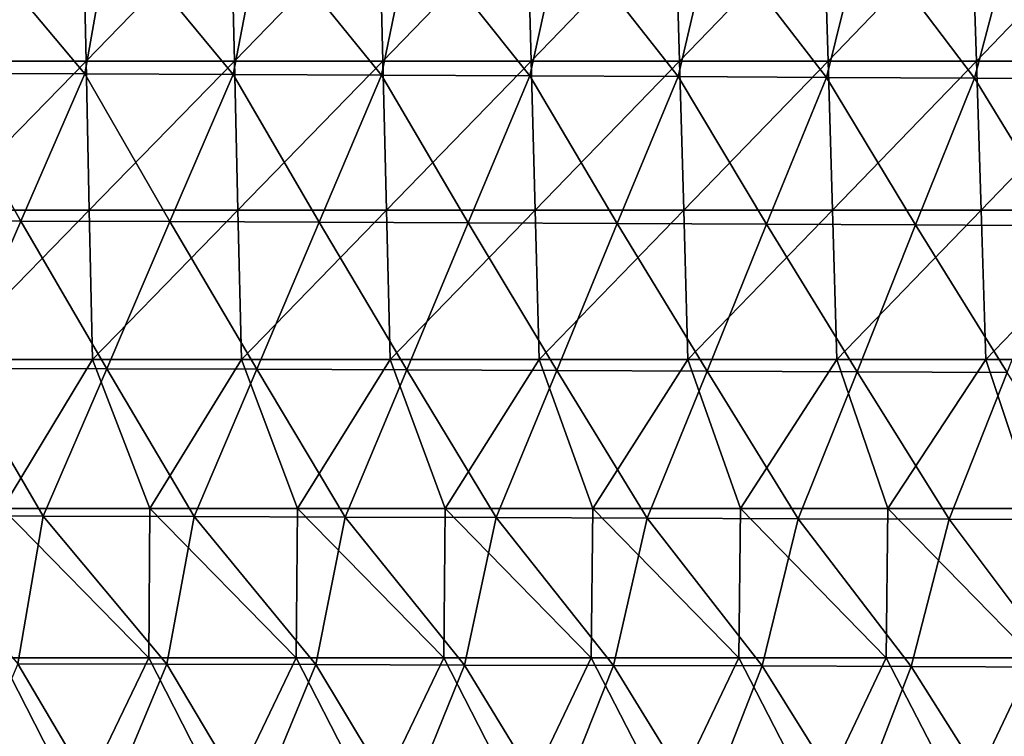
# Model space of a CAD drawing. Units: millimetres. Extents: x -252 to 252, y 0 to 160.
# Drawn here: x 60 to 93, y 24 to 48 of the extents above; entities that cross this region are included whole.
import ezdxf

# ---------------------------------------------------------------- set-up
doc = ezdxf.new("R2010")
doc.units = ezdxf.units.MM
doc.header["$LTSCALE"] = 65.185185
doc.layers.add('1', color=7, linetype='CONTINUOUS')
doc.layers.add('9', color=7, linetype='CONTINUOUS')

msp = doc.modelspace()

# ---------------------------------------------------------------- linework, layer by layer
at = {"layer": '1', "linetype": 'Continuous'}
for points in [[(62.223, 46.275, 29.86), (58.049, 51.24, 29.534), (57.245, 46.295, 30.164), (62.223, 46.275, 29.86)], [(63.097, 51.218, 29.226), (58.049, 51.24, 29.534), (62.223, 46.275, 29.86), (63.097, 51.218, 29.226)], [(67.2, 46.254, 29.531), (63.097, 51.218, 29.226), (62.223, 46.275, 29.86), (67.2, 46.254, 29.531)], [(68.145, 51.195, 28.893), (63.097, 51.218, 29.226), (67.2, 46.254, 29.531), (68.145, 51.195, 28.893)], [(72.178, 46.232, 29.176), (68.145, 51.195, 28.893), (67.2, 46.254, 29.531), (72.178, 46.232, 29.176)], [(73.192, 51.169, 28.534), (68.145, 51.195, 28.893), (72.178, 46.232, 29.176), (73.192, 51.169, 28.534)], [(77.156, 46.208, 28.796), (73.192, 51.169, 28.534), (72.178, 46.232, 29.176), (77.156, 46.208, 28.796)], [(78.24, 51.142, 28.15), (73.192, 51.169, 28.534), (77.156, 46.208, 28.796), (78.24, 51.142, 28.15)], [(82.134, 46.182, 28.391), (78.24, 51.142, 28.15), (77.156, 46.208, 28.796), (82.134, 46.182, 28.391)], [(83.288, 51.113, 27.74), (78.24, 51.142, 28.15), (82.134, 46.182, 28.391), (83.288, 51.113, 27.74)], [(87.111, 46.155, 27.96), (83.288, 51.113, 27.74), (82.134, 46.182, 28.391), (87.111, 46.155, 27.96)], [(88.335, 51.082, 27.304), (83.288, 51.113, 27.74), (87.111, 46.155, 27.96), (88.335, 51.082, 27.304)], [(92.089, 46.126, 27.504), (88.335, 51.082, 27.304), (87.111, 46.155, 27.96), (92.089, 46.126, 27.504)], [(93.383, 51.049, 26.843), (88.335, 51.082, 27.304), (92.089, 46.126, 27.504), (93.383, 51.049, 26.843)], [(97.067, 46.095, 27.023), (93.383, 51.049, 26.843), (92.089, 46.126, 27.504), (97.067, 46.095, 27.023)], [(60.071, 41.335, 30.535), (57.245, 46.295, 30.164), (55.065, 41.351, 30.834), (60.071, 41.335, 30.535)], [(62.223, 46.275, 29.86), (57.245, 46.295, 30.164), (60.071, 41.335, 30.535), (62.223, 46.275, 29.86)], [(65.077, 41.316, 30.21), (62.223, 46.275, 29.86), (60.071, 41.335, 30.535), (65.077, 41.316, 30.21)], [(67.2, 46.254, 29.531), (62.223, 46.275, 29.86), (65.077, 41.316, 30.21), (67.2, 46.254, 29.531)], [(70.082, 41.297, 29.859), (67.2, 46.254, 29.531), (65.077, 41.316, 30.21), (70.082, 41.297, 29.859)], [(72.178, 46.232, 29.176), (67.2, 46.254, 29.531), (70.082, 41.297, 29.859), (72.178, 46.232, 29.176)], [(75.088, 41.275, 29.483), (72.178, 46.232, 29.176), (70.082, 41.297, 29.859), (75.088, 41.275, 29.483)], [(77.156, 46.208, 28.796), (72.178, 46.232, 29.176), (75.088, 41.275, 29.483), (77.156, 46.208, 28.796)], [(80.094, 41.253, 29.08), (77.156, 46.208, 28.796), (75.088, 41.275, 29.483), (80.094, 41.253, 29.08)], [(82.134, 46.182, 28.391), (77.156, 46.208, 28.796), (80.094, 41.253, 29.08), (82.134, 46.182, 28.391)], [(85.1, 41.228, 28.651), (82.134, 46.182, 28.391), (80.094, 41.253, 29.08), (85.1, 41.228, 28.651)], [(87.111, 46.155, 27.96), (82.134, 46.182, 28.391), (85.1, 41.228, 28.651), (87.111, 46.155, 27.96)], [(90.106, 41.203, 28.196), (87.111, 46.155, 27.96), (85.1, 41.228, 28.651), (90.106, 41.203, 28.196)], [(92.089, 46.126, 27.504), (87.111, 46.155, 27.96), (90.106, 41.203, 28.196), (92.089, 46.126, 27.504)], [(95.112, 41.176, 27.715), (92.089, 46.126, 27.504), (90.106, 41.203, 28.196), (95.112, 41.176, 27.715)], [(97.067, 46.095, 27.023), (92.089, 46.126, 27.504), (95.112, 41.176, 27.715), (97.067, 46.095, 27.023)], [(60.071, 41.335, 30.535), (55.065, 41.351, 30.834), (57.922, 36.392, 31.172), (60.071, 41.335, 30.535)], [(62.959, 36.376, 30.852), (60.071, 41.335, 30.535), (57.922, 36.392, 31.172), (62.959, 36.376, 30.852)], [(65.077, 41.316, 30.21), (60.071, 41.335, 30.535), (62.959, 36.376, 30.852), (65.077, 41.316, 30.21)], [(67.996, 36.359, 30.505), (65.077, 41.316, 30.21), (62.959, 36.376, 30.852), (67.996, 36.359, 30.505)], [(70.082, 41.297, 29.859), (65.077, 41.316, 30.21), (67.996, 36.359, 30.505), (70.082, 41.297, 29.859)], [(73.032, 36.34, 30.132), (70.082, 41.297, 29.859), (67.996, 36.359, 30.505), (73.032, 36.34, 30.132)], [(75.088, 41.275, 29.483), (70.082, 41.297, 29.859), (73.032, 36.34, 30.132), (75.088, 41.275, 29.483)], [(78.069, 36.32, 29.731), (75.088, 41.275, 29.483), (73.032, 36.34, 30.132), (78.069, 36.32, 29.731)], [(80.094, 41.253, 29.08), (75.088, 41.275, 29.483), (78.069, 36.32, 29.731), (80.094, 41.253, 29.08)], [(83.106, 36.299, 29.305), (80.094, 41.253, 29.08), (78.069, 36.32, 29.731), (83.106, 36.299, 29.305)], [(85.1, 41.228, 28.651), (80.094, 41.253, 29.08), (83.106, 36.299, 29.305), (85.1, 41.228, 28.651)], [(88.142, 36.277, 28.851), (85.1, 41.228, 28.651), (83.106, 36.299, 29.305), (88.142, 36.277, 28.851)], [(90.106, 41.203, 28.196), (85.1, 41.228, 28.651), (88.142, 36.277, 28.851), (90.106, 41.203, 28.196)], [(93.179, 36.253, 28.371), (90.106, 41.203, 28.196), (88.142, 36.277, 28.851), (93.179, 36.253, 28.371)], [(95.112, 41.176, 27.715), (90.106, 41.203, 28.196), (93.179, 36.253, 28.371), (95.112, 41.176, 27.715)], [(60.822, 31.431, 31.451), (57.922, 36.392, 31.172), (55.754, 31.445, 31.765), (60.822, 31.431, 31.451)], [(62.959, 36.376, 30.852), (57.922, 36.392, 31.172), (60.822, 31.431, 31.451), (62.959, 36.376, 30.852)], [(65.891, 31.417, 31.109), (62.959, 36.376, 30.852), (60.822, 31.431, 31.451), (65.891, 31.417, 31.109)], [(67.996, 36.359, 30.505), (62.959, 36.376, 30.852), (65.891, 31.417, 31.109), (67.996, 36.359, 30.505)], [(70.959, 31.401, 30.74), (67.996, 36.359, 30.505), (65.891, 31.417, 31.109), (70.959, 31.401, 30.74)], [(73.032, 36.34, 30.132), (67.996, 36.359, 30.505), (70.959, 31.401, 30.74), (73.032, 36.34, 30.132)], [(76.028, 31.384, 30.344), (73.032, 36.34, 30.132), (70.959, 31.401, 30.74), (76.028, 31.384, 30.344)], [(78.069, 36.32, 29.731), (73.032, 36.34, 30.132), (76.028, 31.384, 30.344), (78.069, 36.32, 29.731)], [(81.096, 31.366, 29.92), (78.069, 36.32, 29.731), (76.028, 31.384, 30.344), (81.096, 31.366, 29.92)], [(83.106, 36.299, 29.305), (78.069, 36.32, 29.731), (81.096, 31.366, 29.92), (83.106, 36.299, 29.305)], [(86.164, 31.346, 29.47), (83.106, 36.299, 29.305), (81.096, 31.366, 29.92), (86.164, 31.346, 29.47)], [(88.142, 36.277, 28.851), (83.106, 36.299, 29.305), (86.164, 31.346, 29.47), (88.142, 36.277, 28.851)], [(91.233, 31.326, 28.991), (88.142, 36.277, 28.851), (86.164, 31.346, 29.47), (91.233, 31.326, 28.991)], [(93.179, 36.253, 28.371), (88.142, 36.277, 28.851), (91.233, 31.326, 28.991), (93.179, 36.253, 28.371)], [(96.301, 31.304, 28.486), (93.179, 36.253, 28.371), (91.233, 31.326, 28.991), (96.301, 31.304, 28.486)], [(60.822, 31.431, 31.451), (55.754, 31.445, 31.765), (59.973, 26.477, 31.917), (60.822, 31.431, 31.451)], [(64.971, 26.464, 31.582), (60.822, 31.431, 31.451), (59.973, 26.477, 31.917), (64.971, 26.464, 31.582)], [(65.891, 31.417, 31.109), (60.822, 31.431, 31.451), (64.971, 26.464, 31.582), (65.891, 31.417, 31.109)], [(69.969, 26.451, 31.22), (65.891, 31.417, 31.109), (64.971, 26.464, 31.582), (69.969, 26.451, 31.22)], [(70.959, 31.401, 30.74), (65.891, 31.417, 31.109), (69.969, 26.451, 31.22), (70.959, 31.401, 30.74)], [(74.967, 26.437, 30.83), (70.959, 31.401, 30.74), (69.969, 26.451, 31.22), (74.967, 26.437, 30.83)], [(76.028, 31.384, 30.344), (70.959, 31.401, 30.74), (74.967, 26.437, 30.83), (76.028, 31.384, 30.344)], [(79.964, 26.422, 30.414), (76.028, 31.384, 30.344), (74.967, 26.437, 30.83), (79.964, 26.422, 30.414)], [(81.096, 31.366, 29.92), (76.028, 31.384, 30.344), (79.964, 26.422, 30.414), (81.096, 31.366, 29.92)], [(84.962, 26.405, 29.971), (81.096, 31.366, 29.92), (79.964, 26.422, 30.414), (84.962, 26.405, 29.971)], [(86.164, 31.346, 29.47), (81.096, 31.366, 29.92), (84.962, 26.405, 29.971), (86.164, 31.346, 29.47)], [(89.96, 26.388, 29.502), (86.164, 31.346, 29.47), (84.962, 26.405, 29.971), (89.96, 26.388, 29.502)], [(91.233, 31.326, 28.991), (86.164, 31.346, 29.47), (89.96, 26.388, 29.502), (91.233, 31.326, 28.991)], [(94.957, 26.37, 29.005), (91.233, 31.326, 28.991), (89.96, 26.388, 29.502), (94.957, 26.37, 29.005)], [(96.301, 31.304, 28.486), (91.233, 31.326, 28.991), (94.957, 26.37, 29.005), (96.301, 31.304, 28.486)], [(62.897, 21.506, 32.08), (59.973, 26.477, 31.917), (57.865, 21.516, 32.409), (62.897, 21.506, 32.08)], [(64.971, 26.464, 31.582), (59.973, 26.477, 31.917), (62.897, 21.506, 32.08), (64.971, 26.464, 31.582)], [(67.928, 21.495, 31.723), (64.971, 26.464, 31.582), (62.897, 21.506, 32.08), (67.928, 21.495, 31.723)], [(69.969, 26.451, 31.22), (64.971, 26.464, 31.582), (67.928, 21.495, 31.723), (69.969, 26.451, 31.22)], [(72.96, 21.483, 31.339), (69.969, 26.451, 31.22), (67.928, 21.495, 31.723), (72.96, 21.483, 31.339)], [(74.967, 26.437, 30.83), (69.969, 26.451, 31.22), (72.96, 21.483, 31.339), (74.967, 26.437, 30.83)], [(77.992, 21.471, 30.927), (74.967, 26.437, 30.83), (72.96, 21.483, 31.339), (77.992, 21.471, 30.927)], [(79.964, 26.422, 30.414), (74.967, 26.437, 30.83), (77.992, 21.471, 30.927), (79.964, 26.422, 30.414)], [(83.024, 21.458, 30.488), (79.964, 26.422, 30.414), (77.992, 21.471, 30.927), (83.024, 21.458, 30.488)], [(84.962, 26.405, 29.971), (79.964, 26.422, 30.414), (83.024, 21.458, 30.488), (84.962, 26.405, 29.971)], [(88.055, 21.444, 30.021), (84.962, 26.405, 29.971), (83.024, 21.458, 30.488), (88.055, 21.444, 30.021)], [(89.96, 26.388, 29.502), (84.962, 26.405, 29.971), (88.055, 21.444, 30.021), (89.96, 26.388, 29.502)], [(93.087, 21.429, 29.528), (89.96, 26.388, 29.502), (88.055, 21.444, 30.021), (93.087, 21.429, 29.528)], [(94.957, 26.37, 29.005), (89.96, 26.388, 29.502), (93.087, 21.429, 29.528), (94.957, 26.37, 29.005)]]:
    msp.add_3dface(points, dxfattribs=at)
at = {"layer": '9', "linetype": 'Continuous'}
for points in [[(57.18, 51.706, -24), (62.152, 51.706, -24), (57.282, 46.701, -24), (57.18, 51.706, -24)], [(57.282, 46.701, -24), (62.152, 51.706, -24), (62.263, 46.701, -24), (57.282, 46.701, -24)], [(62.152, 51.706, -24), (67.125, 51.706, -24), (62.263, 46.701, -24), (62.152, 51.706, -24)], [(62.263, 46.701, -24), (67.125, 51.706, -24), (67.244, 46.701, -24), (62.263, 46.701, -24)], [(67.125, 51.706, -24), (72.097, 51.706, -24), (67.244, 46.701, -24), (67.125, 51.706, -24)], [(67.244, 46.701, -24), (72.097, 51.706, -24), (72.225, 46.701, -24), (67.244, 46.701, -24)], [(72.097, 51.706, -24), (77.069, 51.706, -24), (72.225, 46.701, -24), (72.097, 51.706, -24)], [(72.225, 46.701, -24), (77.069, 51.706, -24), (77.206, 46.701, -24), (72.225, 46.701, -24)], [(77.069, 51.706, -24), (82.041, 51.706, -24), (77.206, 46.701, -24), (77.069, 51.706, -24)], [(77.206, 46.701, -24), (82.041, 51.706, -24), (82.187, 46.701, -24), (77.206, 46.701, -24)], [(82.041, 51.706, -24), (87.013, 51.706, -24), (82.187, 46.701, -24), (82.041, 51.706, -24)], [(82.187, 46.701, -24), (87.013, 51.706, -24), (87.168, 46.701, -24), (82.187, 46.701, -24)], [(87.013, 51.706, -24), (91.985, 51.706, -24), (87.168, 46.701, -24), (87.013, 51.706, -24)], [(87.168, 46.701, -24), (91.985, 51.706, -24), (92.149, 46.701, -24), (87.168, 46.701, -24)], [(91.985, 51.706, -24), (96.957, 51.706, -24), (92.149, 46.701, -24), (91.985, 51.706, -24)], [(92.149, 46.701, -24), (96.957, 51.706, -24), (97.13, 46.701, -24), (92.149, 46.701, -24)], [(57.282, 46.701, -24), (62.263, 46.701, -24), (57.379, 41.696, -24), (57.282, 46.701, -24)], [(57.379, 41.696, -24), (62.263, 46.701, -24), (62.369, 41.696, -24), (57.379, 41.696, -24)], [(62.263, 46.701, -24), (67.244, 46.701, -24), (62.369, 41.696, -24), (62.263, 46.701, -24)], [(62.369, 41.696, -24), (67.244, 46.701, -24), (67.358, 41.696, -24), (62.369, 41.696, -24)], [(67.244, 46.701, -24), (72.225, 46.701, -24), (67.358, 41.696, -24), (67.244, 46.701, -24)], [(67.358, 41.696, -24), (72.225, 46.701, -24), (72.348, 41.696, -24), (67.358, 41.696, -24)], [(72.225, 46.701, -24), (77.206, 46.701, -24), (72.348, 41.696, -24), (72.225, 46.701, -24)], [(72.348, 41.696, -24), (77.206, 46.701, -24), (77.337, 41.696, -24), (72.348, 41.696, -24)], [(77.206, 46.701, -24), (82.187, 46.701, -24), (77.337, 41.696, -24), (77.206, 46.701, -24)], [(77.337, 41.696, -24), (82.187, 46.701, -24), (82.327, 41.696, -24), (77.337, 41.696, -24)], [(82.187, 46.701, -24), (87.168, 46.701, -24), (82.327, 41.696, -24), (82.187, 46.701, -24)], [(82.327, 41.696, -24), (87.168, 46.701, -24), (87.317, 41.696, -24), (82.327, 41.696, -24)], [(87.168, 46.701, -24), (92.149, 46.701, -24), (87.317, 41.696, -24), (87.168, 46.701, -24)], [(87.317, 41.696, -24), (92.149, 46.701, -24), (92.306, 41.696, -24), (87.317, 41.696, -24)], [(92.149, 46.701, -24), (97.13, 46.701, -24), (92.306, 41.696, -24), (92.149, 46.701, -24)], [(92.306, 41.696, -24), (97.13, 46.701, -24), (97.296, 41.696, -24), (92.306, 41.696, -24)], [(57.379, 41.696, -24), (62.369, 41.696, -24), (57.477, 36.691, -24), (57.379, 41.696, -24)], [(57.477, 36.691, -24), (62.369, 41.696, -24), (62.475, 36.691, -24), (57.477, 36.691, -24)], [(62.369, 41.696, -24), (67.358, 41.696, -24), (62.475, 36.691, -24), (62.369, 41.696, -24)], [(62.475, 36.691, -24), (67.358, 41.696, -24), (67.473, 36.691, -24), (62.475, 36.691, -24)], [(67.358, 41.696, -24), (72.348, 41.696, -24), (67.473, 36.691, -24), (67.358, 41.696, -24)], [(67.473, 36.691, -24), (72.348, 41.696, -24), (72.471, 36.691, -24), (67.473, 36.691, -24)], [(72.348, 41.696, -24), (77.337, 41.696, -24), (72.471, 36.691, -24), (72.348, 41.696, -24)], [(72.471, 36.691, -24), (77.337, 41.696, -24), (77.469, 36.691, -24), (72.471, 36.691, -24)], [(77.337, 41.696, -24), (82.327, 41.696, -24), (77.469, 36.691, -24), (77.337, 41.696, -24)], [(77.469, 36.691, -24), (82.327, 41.696, -24), (82.467, 36.691, -24), (77.469, 36.691, -24)], [(82.327, 41.696, -24), (87.317, 41.696, -24), (82.467, 36.691, -24), (82.327, 41.696, -24)], [(82.467, 36.691, -24), (87.317, 41.696, -24), (87.465, 36.691, -24), (82.467, 36.691, -24)], [(87.317, 41.696, -24), (92.306, 41.696, -24), (87.465, 36.691, -24), (87.317, 41.696, -24)], [(87.465, 36.691, -24), (92.306, 41.696, -24), (92.463, 36.691, -24), (87.465, 36.691, -24)], [(92.306, 41.696, -24), (97.296, 41.696, -24), (92.463, 36.691, -24), (92.306, 41.696, -24)], [(92.463, 36.691, -24), (97.296, 41.696, -24), (97.461, 36.691, -24), (92.463, 36.691, -24)], [(57.477, 36.691, -24), (62.475, 36.691, -24), (59.452, 31.686, -24), (57.477, 36.691, -24)], [(59.452, 31.686, -24), (62.475, 36.691, -24), (64.406, 31.686, -24), (59.452, 31.686, -24)], [(62.475, 36.691, -24), (67.473, 36.691, -24), (64.406, 31.686, -24), (62.475, 36.691, -24)], [(64.406, 31.686, -24), (67.473, 36.691, -24), (69.361, 31.686, -24), (64.406, 31.686, -24)], [(67.473, 36.691, -24), (72.471, 36.691, -24), (69.361, 31.686, -24), (67.473, 36.691, -24)], [(69.361, 31.686, -24), (72.471, 36.691, -24), (74.315, 31.686, -24), (69.361, 31.686, -24)], [(72.471, 36.691, -24), (77.469, 36.691, -24), (74.315, 31.686, -24), (72.471, 36.691, -24)], [(74.315, 31.686, -24), (77.469, 36.691, -24), (79.269, 31.686, -24), (74.315, 31.686, -24)], [(77.469, 36.691, -24), (82.467, 36.691, -24), (79.269, 31.686, -24), (77.469, 36.691, -24)], [(79.269, 31.686, -24), (82.467, 36.691, -24), (84.224, 31.686, -24), (79.269, 31.686, -24)], [(82.467, 36.691, -24), (87.465, 36.691, -24), (84.224, 31.686, -24), (82.467, 36.691, -24)], [(84.224, 31.686, -24), (87.465, 36.691, -24), (89.178, 31.686, -24), (84.224, 31.686, -24)], [(87.465, 36.691, -24), (92.463, 36.691, -24), (89.178, 31.686, -24), (87.465, 36.691, -24)], [(89.178, 31.686, -24), (92.463, 36.691, -24), (94.132, 31.686, -24), (89.178, 31.686, -24)], [(92.463, 36.691, -24), (97.461, 36.691, -24), (94.132, 31.686, -24), (92.463, 36.691, -24)], [(59.414, 26.681, -24), (59.452, 31.686, -24), (64.365, 26.681, -24), (59.414, 26.681, -24)], [(59.452, 31.686, -24), (64.406, 31.686, -24), (64.365, 26.681, -24), (59.452, 31.686, -24)], [(64.365, 26.681, -24), (64.406, 31.686, -24), (69.316, 26.681, -24), (64.365, 26.681, -24)], [(64.406, 31.686, -24), (69.361, 31.686, -24), (69.316, 26.681, -24), (64.406, 31.686, -24)], [(69.316, 26.681, -24), (69.361, 31.686, -24), (74.267, 26.681, -24), (69.316, 26.681, -24)], [(69.361, 31.686, -24), (74.315, 31.686, -24), (74.267, 26.681, -24), (69.361, 31.686, -24)], [(74.267, 26.681, -24), (74.315, 31.686, -24), (79.219, 26.681, -24), (74.267, 26.681, -24)], [(74.315, 31.686, -24), (79.269, 31.686, -24), (79.219, 26.681, -24), (74.315, 31.686, -24)], [(79.219, 26.681, -24), (79.269, 31.686, -24), (84.17, 26.681, -24), (79.219, 26.681, -24)], [(79.269, 31.686, -24), (84.224, 31.686, -24), (84.17, 26.681, -24), (79.269, 31.686, -24)], [(84.17, 26.681, -24), (84.224, 31.686, -24), (89.121, 26.681, -24), (84.17, 26.681, -24)], [(84.224, 31.686, -24), (89.178, 31.686, -24), (89.121, 26.681, -24), (84.224, 31.686, -24)], [(89.121, 26.681, -24), (89.178, 31.686, -24), (94.072, 26.681, -24), (89.121, 26.681, -24)], [(89.178, 31.686, -24), (94.132, 31.686, -24), (94.072, 26.681, -24), (89.178, 31.686, -24)], [(57.005, 21.676, -24), (59.414, 26.681, -24), (61.962, 21.676, -24), (57.005, 21.676, -24)], [(59.414, 26.681, -24), (64.365, 26.681, -24), (61.962, 21.676, -24), (59.414, 26.681, -24)], [(61.962, 21.676, -24), (64.365, 26.681, -24), (66.919, 21.676, -24), (61.962, 21.676, -24)], [(64.365, 26.681, -24), (69.316, 26.681, -24), (66.919, 21.676, -24), (64.365, 26.681, -24)], [(66.919, 21.676, -24), (69.316, 26.681, -24), (71.876, 21.676, -24), (66.919, 21.676, -24)], [(69.316, 26.681, -24), (74.267, 26.681, -24), (71.876, 21.676, -24), (69.316, 26.681, -24)], [(71.876, 21.676, -24), (74.267, 26.681, -24), (76.832, 21.676, -24), (71.876, 21.676, -24)], [(74.267, 26.681, -24), (79.219, 26.681, -24), (76.832, 21.676, -24), (74.267, 26.681, -24)], [(76.832, 21.676, -24), (79.219, 26.681, -24), (81.789, 21.676, -24), (76.832, 21.676, -24)], [(79.219, 26.681, -24), (84.17, 26.681, -24), (81.789, 21.676, -24), (79.219, 26.681, -24)], [(81.789, 21.676, -24), (84.17, 26.681, -24), (86.746, 21.676, -24), (81.789, 21.676, -24)], [(84.17, 26.681, -24), (89.121, 26.681, -24), (86.746, 21.676, -24), (84.17, 26.681, -24)], [(86.746, 21.676, -24), (89.121, 26.681, -24), (91.703, 21.676, -24), (86.746, 21.676, -24)], [(89.121, 26.681, -24), (94.072, 26.681, -24), (91.703, 21.676, -24), (89.121, 26.681, -24)], [(91.703, 21.676, -24), (94.072, 26.681, -24), (96.66, 21.676, -24), (91.703, 21.676, -24)]]:
    msp.add_3dface(points, dxfattribs=at)

doc.saveas('drawing.dxf')
